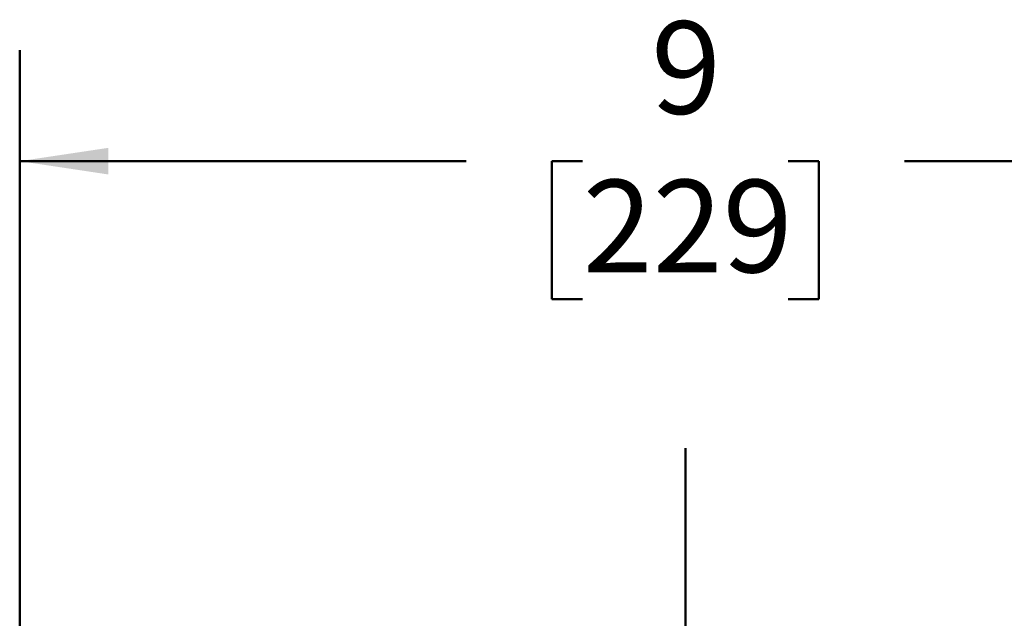
# Model space of a CAD drawing. Units: inches. Extents: x 0.2 to 8.4, y 0.1 to 10.9.
# Drawn here: x 2.1 to 3.2, y 4.5 to 5.2 of the extents above; entities that cross this region are included whole.
import ezdxf

# ---------------------------------------------------------------- set-up
doc = ezdxf.new("R2010")
doc.units = ezdxf.units.IN
doc.header["$MEASUREMENT"] = 0
doc.layers.add('WALL', color=7, linetype='Continuous', lineweight=50)
doc.styles.add('SLDTEXTSTYLE0', font='TXT', dxfattribs={"width": 0.605})
doc.dimstyles.new('SLDDIMSTYLE0', dxfattribs={"dimtxt": 0.101115, "dimasz": 0.1, "dimexe": 0, "dimexo": 0.0625, "dimgap": 0.025279, "dimtad": 0, "dimtih": 1, "dimtoh": 1, "dimdec": 1, "dimlfac": 6, "dimrnd": 1e-09, "dimzin": 12, "dimdsep": 46, "dimlunit": 5, "dimtxsty": 'SLDTEXTSTYLE0', "dimsah": 1, "dimcen": 0.09, "dimadec": 0, "dimazin": 3, "dimtfac": 1, "dimtdec": 3, "dimtofl": 0, "dimtmove": 0, "dimatfit": 3, "dimfxl": 0, "dimfrac": 2, "dimtolj": 1, "dimtzin": 12, "dimarcsym": 0})

# ---------------------------------------------------------------- blocks, each defined once
blk = doc.blocks.new('_D')
at = {"layer": 'WALL'}
for p, q in [((2.1178, 4.3803), (2.1178, 5.1225)), ((3.6178, 4.3803), (3.6178, 5.1225)), ((2.1178, 4.9975), (2.6209, 4.9975)), ((2.7521, 4.9975), (2.7174, 4.9975)), ((2.7174, 4.9975), (2.7174, 4.8422)), ((2.9836, 4.9975), (3.0183, 4.9975)), ((3.0183, 4.9975), (3.0183, 4.8422)), ((3.6178, 4.9975), (3.1147, 4.9975)), ((2.7174, 4.8422), (2.7521, 4.8422)), ((3.0183, 4.8422), (2.9836, 4.8422))]:
    blk.add_line(p, q, dxfattribs=at)
for points in [[(2.1178, 4.9975), (2.2178, 4.9825), (2.2178, 5.0125)], [(3.6178, 4.9975), (3.5178, 5.0125), (3.5178, 4.9825)]]:
    blk.add_solid(points, dxfattribs=at)
at = {"layer": 'WALL', "attachment_point": 1, "style": 'SLDTEXTSTYLE0'}
for s, insert, char_height in [('9', (2.8292, 5.155), 0.1042), ('229', (2.7521, 4.9765), 0.10417)]:
    blk.add_mtext(s, dxfattribs=dict(at, insert=insert, char_height=char_height))
blk = doc.blocks.new('SW_CENTERMARKSYMBOL_0')
at = {"layer": 'WALL', "color": 0}
blk.add_line((0, 0.0417), (0, 1.6066), dxfattribs=at)

msp = doc.modelspace()

# ---------------------------------------------------------------- block references
at = {"layer": 'WALL'}
msp.add_blockref('SW_CENTERMARKSYMBOL_0', (2.86782685, 3.06777589), dxfattribs=at)

# ---------------------------------------------------------------- dimensions: what is measured, and where the dimension line sits
dim = msp.add_linear_dim(base=(3.61782685, 4.99752759), p1=(2.11782685, 4.31777589), p2=(3.61782685, 4.31777589), dimstyle='SLDDIMSTYLE0', dxfattribs=at)
dim.commit()
dim.dimension.update_dxf_attribs({"geometry": '_D', "text_midpoint": (2.86782685, 4.99752759), "dimtype": 160})

doc.saveas('drawing.dxf')
